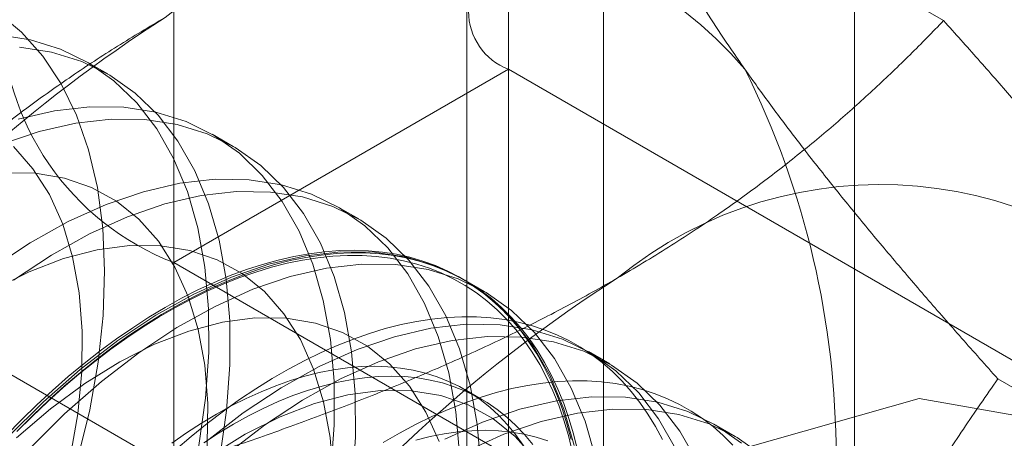
# Model space of a CAD drawing. Units: millimetres. Extents: x -31 to 4169, y 73 to 3051.
# Drawn here: x 3648 to 3652, y 1589 to 1590 of the extents above; entities that cross this region are included whole.
import ezdxf

# ---------------------------------------------------------------- set-up
doc = ezdxf.new("R2010")
doc.units = ezdxf.units.MM
doc.header["$LTSCALE"] = 2

msp = doc.modelspace()

# ---------------------------------------------------------------- linework, layer by layer
at = {"color": 7, "linetype": 'Continuous', "lineweight": 18}
for p, q in [((3651.8479, 1492.3337), (3651.8479, 2434.6218)), ((3650.7872, 1491.7214), (3650.7872, 2434.0095)), ((3648.9711, 1591.5183), (3648.9711, 1545.7921)), ((3652.2242, 1590.4178), (3650.8202, 1591.2283)), ((3650.3853, 1544.9756), (3650.3853, 1590.7019)), ((3650.2095, 1590.457), (3650.2095, 1544.7307)), ((3648.6914, 1590.1924), (3648.6017, 1590.2441)), ((3650.3853, 1590.2121), (3648.9711, 1589.3957)), ((3650.3853, 1544.4858), (3650.3853, 1590.2121)), ((3657.4942, 1586.1082), (3650.3853, 1590.2121)), ((3649.2217, 1589.8862), (3649.132, 1589.938)), ((3649.752, 1589.58), (3649.6624, 1589.6318)), ((3648.9711, 1589.3957), (3656.08, 1585.2918)), ((3648.9711, 1589.3957), (3648.9711, 1543.6694)), ((3648.9582, 1588.5324), (3647.5542, 1589.3429)), ((3650.2824, 1589.2739), (3650.1927, 1589.3257)), ((3650.8127, 1588.9677), (3650.723, 1589.0195)), ((3653.8572, 1588.0944), (3652.4532, 1588.9048)), ((3650.2727, 1588.8176), (3650.2005, 1588.8593)), ((3651.343, 1588.6616), (3651.2534, 1588.7134))]:
    msp.add_line(p, q, dxfattribs=at)
at = {"color": 7, "linetype": 'Continuous', "lineweight": 18, "flags": 128}
for points in [[(3648.2245, 1590.4535), (3648.3265, 1590.369), (3648.4167, 1590.2677), (3648.4946, 1590.1503), (3648.5593, 1590.0178), (3648.6103, 1589.8714), (3648.6474, 1589.7122), (3648.67, 1589.5416), (3648.6781, 1589.361), (3648.6715, 1589.1718), (3648.6504, 1588.9757), (3648.6149, 1588.7742), (3648.5653, 1588.5691), (3648.502, 1588.3621), (3648.4255, 1588.1547), (3648.3365, 1587.9489), (3648.2357, 1587.7462), (3648.124, 1587.5484), (3648.0022, 1587.3571), (3647.8713, 1587.1738), (3647.7326, 1587.0002), (3647.587, 1586.8376)], [(3648.243, 1586.8305), (3648.3781, 1587.0094), (3648.5048, 1587.1972), (3648.6219, 1587.3923), (3648.7284, 1587.593), (3648.8236, 1587.7978), (3648.9065, 1588.0049), (3648.9766, 1588.2127), (3649.0332, 1588.4193), (3649.0759, 1588.6231), (3649.1042, 1588.8224), (3649.1181, 1589.0155), (3649.1173, 1589.2009), (3649.1019, 1589.377), (3649.072, 1589.5423), (3649.0279, 1589.6955), (3648.9698, 1589.8353), (3648.8984, 1589.9605), (3648.8141, 1590.0702), (3648.7177, 1590.1634), (3648.61, 1590.2393), (3648.4919, 1590.2972), (3648.3643, 1590.3368), (3648.2284, 1590.3577)], [(3649.1655, 1588.5713), (3649.1939, 1588.7706), (3649.2078, 1588.9637), (3649.207, 1589.1491), (3649.1916, 1589.3252), (3649.1617, 1589.4905), (3649.1176, 1589.6437), (3649.0595, 1589.7835), (3648.9881, 1589.9088), (3648.9038, 1590.0184), (3648.8074, 1590.1116), (3648.6997, 1590.1875), (3648.5816, 1590.2455), (3648.454, 1590.2851), (3648.318, 1590.306)], [(3649.6346, 1588.5162), (3649.6484, 1588.7094), (3649.6477, 1588.8947), (3649.6323, 1589.0708), (3649.6024, 1589.2361), (3649.5582, 1589.3893), (3649.5002, 1589.5291), (3649.4287, 1589.6544), (3649.3444, 1589.7641), (3649.2481, 1589.8572), (3649.1404, 1589.9331), (3649.0222, 1589.9911), (3648.8946, 1590.0307), (3648.7587, 1590.0516), (3648.6155, 1590.0536), (3648.4661, 1590.0367), (3648.312, 1590.0011)], [(3649.7242, 1588.4645), (3649.7381, 1588.6576), (3649.7373, 1588.843), (3649.7219, 1589.0191), (3649.692, 1589.1844), (3649.6479, 1589.3376), (3649.5898, 1589.4774), (3649.5184, 1589.6026), (3649.4341, 1589.7123), (3649.3377, 1589.8054), (3649.23, 1589.8813), (3649.1119, 1589.9393), (3648.9843, 1589.9789), (3648.8484, 1589.9998), (3648.7051, 1590.0018), (3648.5558, 1589.985), (3648.4017, 1589.9493), (3648.244, 1589.8952)], [(3648.2684, 1587.8175), (3648.3541, 1588.0052), (3648.4273, 1588.1949), (3648.4872, 1588.3847), (3648.5331, 1588.5727), (3648.5647, 1588.757), (3648.5816, 1588.9356), (3648.5836, 1589.1067), (3648.5707, 1589.2686), (3648.543, 1589.4196), (3648.5009, 1589.5581), (3648.4446, 1589.6827), (3648.375, 1589.7922), (3648.2925, 1589.8855)], [(3650.178, 1588.5886), (3650.1626, 1588.7647), (3650.1327, 1588.93), (3650.0885, 1589.0832), (3650.0305, 1589.223), (3649.959, 1589.3482), (3649.8748, 1589.4579), (3649.7784, 1589.5511), (3649.6707, 1589.6269), (3649.5526, 1589.6849), (3649.425, 1589.7245), (3649.289, 1589.7454), (3649.1458, 1589.7475), (3648.9965, 1589.7306), (3648.8423, 1589.6949), (3648.6846, 1589.6408), (3648.5247, 1589.5687), (3648.3638, 1589.4792), (3648.2033, 1589.3729)], [(3648.2167, 1586.6695), (3648.3497, 1586.8191), (3648.4757, 1586.9797), (3648.5933, 1587.1499), (3648.7013, 1587.3277), (3648.7987, 1587.5113), (3648.8844, 1587.699), (3648.9576, 1587.8887), (3649.0175, 1588.0786), (3649.0635, 1588.2666), (3649.095, 1588.4508), (3649.1119, 1588.6294), (3649.1139, 1588.8006), (3649.101, 1588.9624), (3649.0733, 1589.1134), (3649.0312, 1589.2519), (3648.975, 1589.3766), (3648.9053, 1589.4861), (3648.8229, 1589.5793), (3648.7285, 1589.6553), (3648.6232, 1589.7133), (3648.508, 1589.7526), (3648.3842, 1589.773), (3648.2529, 1589.7742)], [(3650.2677, 1588.5368), (3650.2523, 1588.7129), (3650.2224, 1588.8782), (3650.1782, 1589.0314), (3650.1202, 1589.1712), (3650.0487, 1589.2965), (3649.9644, 1589.4061), (3649.8681, 1589.4993), (3649.7604, 1589.5752), (3649.6422, 1589.6332), (3649.5146, 1589.6728), (3649.3787, 1589.6937), (3649.2355, 1589.6957), (3649.0861, 1589.6788), (3648.932, 1589.6432), (3648.7743, 1589.5891), (3648.6143, 1589.5169), (3648.4534, 1589.4274), (3648.2929, 1589.3212)], [(3649.6442, 1588.4944), (3649.6313, 1588.6563), (3649.6037, 1588.8073), (3649.5615, 1588.9458), (3649.5053, 1589.0704), (3649.4356, 1589.1799), (3649.3532, 1589.2731), (3649.2588, 1589.3491), (3649.1535, 1589.4071), (3649.0384, 1589.4465), (3648.9145, 1589.4669), (3648.7832, 1589.468), (3648.6459, 1589.4499), (3648.5039, 1589.4128), (3648.3588, 1589.357), (3648.2119, 1589.2831)], [(3650.663, 1588.6238), (3650.6189, 1588.777), (3650.5608, 1588.9168), (3650.4894, 1589.0421), (3650.4051, 1589.1517), (3650.3087, 1589.2449), (3650.201, 1589.3208), (3650.0829, 1589.3788), (3649.9553, 1589.4184), (3649.8193, 1589.4393), (3649.6761, 1589.4413), (3649.5268, 1589.4244), (3649.3727, 1589.3888), (3649.215, 1589.3347), (3649.055, 1589.2625), (3648.8941, 1589.173), (3648.7336, 1589.0668), (3648.5749, 1588.9448), (3648.4191, 1588.808), (3648.2678, 1588.6575)], [(3648.3077, 1588.6819), (3648.372, 1588.7462), (3648.4372, 1588.8081), (3648.5032, 1588.8675), (3648.5698, 1588.9243), (3648.637, 1588.9785), (3648.7046, 1589.0298), (3648.7726, 1589.0783), (3648.8409, 1589.1239), (3648.9093, 1589.1665), (3648.9778, 1589.206), (3649.0463, 1589.2424), (3649.1145, 1589.2757), (3649.1825, 1589.3057), (3649.2502, 1589.3325), (3649.3174, 1589.3559), (3649.384, 1589.376), (3649.4499, 1589.3928), (3649.5151, 1589.4061), (3649.5794, 1589.416), (3649.6428, 1589.4225), (3649.705, 1589.4255), (3649.7661, 1589.4251), (3649.826, 1589.4212), (3649.8845, 1589.4139), (3649.9416, 1589.4032), (3649.9971, 1589.389), (3650.0511, 1589.3715), (3650.1034, 1589.3505), (3650.1539, 1589.3263), (3650.2025, 1589.2987), (3650.2493, 1589.2679), (3650.294, 1589.2339), (3650.3367, 1589.1967), (3650.3773, 1589.1564), (3650.4157, 1589.1131), (3650.4519, 1589.0668), (3650.4857, 1589.0176), (3650.5172, 1588.9656), (3650.5463, 1588.9108), (3650.573, 1588.8534), (3650.5972, 1588.7933), (3650.6189, 1588.7308), (3650.638, 1588.6659), (3650.6545, 1588.5987)], [(3650.676, 1588.6041), (3650.6593, 1588.6718), (3650.6401, 1588.7371), (3650.6183, 1588.8001), (3650.5939, 1588.8606), (3650.567, 1588.9184), (3650.5377, 1588.9736), (3650.506, 1589.026), (3650.4719, 1589.0756), (3650.4355, 1589.1222), (3650.3968, 1589.1658), (3650.3559, 1589.2064), (3650.3129, 1589.2439), (3650.2678, 1589.2781), (3650.2207, 1589.3092), (3650.1717, 1589.3369), (3650.1208, 1589.3614), (3650.0682, 1589.3824), (3650.0138, 1589.4001), (3649.9579, 1589.4144), (3649.9004, 1589.4252), (3649.8414, 1589.4326), (3649.7811, 1589.4365), (3649.7196, 1589.4369), (3649.6568, 1589.4338), (3649.593, 1589.4273), (3649.5283, 1589.4173), (3649.4626, 1589.4039), (3649.3962, 1589.387), (3649.3291, 1589.3668), (3649.2614, 1589.3432), (3649.1933, 1589.3162), (3649.1248, 1589.286), (3649.056, 1589.2525), (3648.9871, 1589.2158), (3648.9181, 1589.176), (3648.8491, 1589.1331), (3648.7804, 1589.0871), (3648.7119, 1589.0383), (3648.6437, 1588.9866), (3648.576, 1588.932), (3648.5089, 1588.8748), (3648.4425, 1588.815), (3648.3769, 1588.7526), (3648.3121, 1588.6878)], [(3648.9346, 1589.2066), (3649.0036, 1589.2449), (3649.0724, 1589.28), (3649.1411, 1589.3119), (3649.2094, 1589.3405), (3649.2774, 1589.3658), (3649.3448, 1589.3877), (3649.4115, 1589.4063), (3649.4776, 1589.4214), (3649.5428, 1589.4331), (3649.6071, 1589.4414), (3649.6704, 1589.4462), (3649.7325, 1589.4475), (3649.7935, 1589.4453), (3649.8531, 1589.4397), (3649.9113, 1589.4306), (3649.9681, 1589.418), (3650.0233, 1589.4021), (3650.0768, 1589.3827), (3650.1285, 1589.3599), (3650.1785, 1589.3338), (3650.2266, 1589.3044), (3650.2726, 1589.2718), (3650.3167, 1589.2359), (3650.3586, 1589.1969), (3650.3984, 1589.1548), (3650.436, 1589.1096), (3650.4713, 1589.0615), (3650.5042, 1589.0105), (3650.5347, 1588.9567), (3650.5628, 1588.9002), (3650.5884, 1588.841), (3650.6115, 1588.7793), (3650.6321, 1588.7151), (3650.65, 1588.6486)], [(3650.7527, 1588.5721), (3650.7085, 1588.7253), (3650.6505, 1588.8651), (3650.579, 1588.9903), (3650.4948, 1589.1), (3650.3984, 1589.1931), (3650.2907, 1589.269), (3650.1726, 1589.327), (3650.045, 1589.3666), (3649.909, 1589.3875), (3649.7658, 1589.3895), (3649.6165, 1589.3726), (3649.4623, 1589.337), (3649.3046, 1589.2829), (3649.1447, 1589.2108), (3648.9838, 1589.1212), (3648.8233, 1589.015), (3648.6645, 1588.893), (3648.5088, 1588.7562), (3648.3575, 1588.6058)], [(3648.2621, 1588.6649), (3648.3264, 1588.7309), (3648.3916, 1588.7945), (3648.4577, 1588.8556), (3648.5244, 1588.9141), (3648.5918, 1588.97), (3648.6598, 1589.0231), (3648.7281, 1589.0734), (3648.7968, 1589.1208), (3648.8656, 1589.1653), (3648.9346, 1589.2066)], [(3651.0353, 1588.6481), (3651.006, 1588.7032), (3650.9743, 1588.7557), (3650.9402, 1588.8052), (3650.9038, 1588.8518), (3650.8651, 1588.8955), (3650.8242, 1588.9361), (3650.7812, 1588.9735), (3650.7361, 1589.0078), (3650.689, 1589.0388), (3650.64, 1589.0666), (3650.5891, 1589.091), (3650.5365, 1589.1121), (3650.4821, 1589.1298), (3650.4262, 1589.144), (3650.3687, 1589.1548), (3650.3097, 1589.1622), (3650.2494, 1589.1661), (3650.1879, 1589.1665), (3650.1252, 1589.1635), (3650.0614, 1589.1569), (3649.9966, 1589.147), (3649.9309, 1589.1335), (3649.8645, 1589.1167), (3649.7974, 1589.0964), (3649.7297, 1589.0728), (3649.6616, 1589.0458), (3649.5931, 1589.0156), (3649.5243, 1588.9821), (3649.4554, 1588.9454), (3649.3864, 1588.9056), (3649.3175, 1588.8627), (3649.2487, 1588.8168), (3649.1802, 1588.7679), (3649.112, 1588.7162), (3649.0443, 1588.6617), (3648.9772, 1588.6045)], [(3650.0918, 1588.6396), (3650.0356, 1588.7643), (3649.966, 1588.8738), (3649.8835, 1588.967), (3649.7892, 1589.043), (3649.6839, 1589.101), (3649.5687, 1589.1403), (3649.4448, 1589.1607), (3649.3136, 1589.1619), (3649.1763, 1589.1438), (3649.0343, 1589.1066), (3648.8891, 1589.0508), (3648.7422, 1588.977), (3648.5951, 1588.8857), (3648.4493, 1588.7781), (3648.3063, 1588.6552)], [(3651.0912, 1588.6107), (3651.0197, 1588.7359), (3650.9354, 1588.8456), (3650.839, 1588.9388), (3650.7313, 1589.0146), (3650.6132, 1589.0726), (3650.4856, 1589.1122), (3650.3497, 1589.1331), (3650.2064, 1589.1351), (3650.0571, 1589.1183), (3649.903, 1589.0826), (3649.7453, 1589.0285), (3649.5853, 1588.9564), (3649.4244, 1588.8668), (3649.2639, 1588.7606), (3649.1052, 1588.6386)], [(3651.1808, 1588.5589), (3651.1094, 1588.6842), (3651.0251, 1588.7938), (3650.9287, 1588.887), (3650.821, 1588.9629), (3650.7029, 1589.0209), (3650.5753, 1589.0605), (3650.4393, 1589.0814), (3650.2961, 1589.0834), (3650.1468, 1589.0665), (3649.9927, 1589.0309), (3649.835, 1588.9767), (3649.675, 1588.9046), (3649.5141, 1588.8151), (3649.3536, 1588.7089), (3649.1949, 1588.5869)], [(3650.447, 1588.6252), (3650.4151, 1588.6696), (3650.3809, 1588.711), (3650.3445, 1588.7494), (3650.3059, 1588.7848), (3650.2653, 1588.817), (3650.2227, 1588.8459), (3650.1781, 1588.8717), (3650.1317, 1588.8941), (3650.0835, 1588.9132), (3650.0336, 1588.9289), (3649.9821, 1588.9413), (3649.9292, 1588.9502), (3649.8748, 1588.9556), (3649.8191, 1588.9576), (3649.7623, 1588.9562), (3649.7043, 1588.9513), (3649.6453, 1588.9429), (3649.5854, 1588.9312), (3649.5248, 1588.916), (3649.4635, 1588.8974), (3649.4016, 1588.8755), (3649.3392, 1588.8503), (3649.2765, 1588.8218), (3649.2136, 1588.7901), (3649.1506, 1588.7553), (3649.0876, 1588.7174), (3649.0247, 1588.6764), (3648.962, 1588.6325)], [(3650.4873, 1588.6279), (3650.4531, 1588.6693), (3650.4167, 1588.7077), (3650.3782, 1588.7431), (3650.3375, 1588.7753), (3650.2949, 1588.8043), (3650.2503, 1588.83), (3650.2039, 1588.8524), (3650.1557, 1588.8715), (3650.1058, 1588.8873), (3650.0544, 1588.8996), (3650.0014, 1588.9085), (3649.947, 1588.9139), (3649.8913, 1588.9159), (3649.8345, 1588.9145), (3649.7765, 1588.9096), (3649.7175, 1588.9012), (3649.6577, 1588.8895), (3649.597, 1588.8743), (3649.5357, 1588.8557), (3649.4738, 1588.8338), (3649.4114, 1588.8086), (3649.3488, 1588.7801), (3649.2859, 1588.7485), (3649.2228, 1588.7136), (3649.1598, 1588.6757), (3649.0969, 1588.6347)], [(3651.3334, 1588.6251), (3651.2925, 1588.6657), (3651.2495, 1588.7032), (3651.2044, 1588.7374), (3651.1574, 1588.7685), (3651.1083, 1588.7962), (3651.0575, 1588.8207), (3651.0048, 1588.8417), (3650.9505, 1588.8594), (3650.8945, 1588.8737), (3650.837, 1588.8845), (3650.7781, 1588.8919), (3650.7178, 1588.8958), (3650.6562, 1588.8962), (3650.5935, 1588.8931), (3650.5297, 1588.8866), (3650.4649, 1588.8766), (3650.3993, 1588.8632), (3650.3328, 1588.8463), (3650.2657, 1588.8261), (3650.1981, 1588.8024), (3650.1299, 1588.7755), (3650.0614, 1588.7452), (3649.9926, 1588.7118), (3649.9237, 1588.6751), (3649.8547, 1588.6352)], [(3650.4963, 1588.5676), (3650.4138, 1588.6608), (3650.3195, 1588.7368), (3650.2142, 1588.7948), (3650.099, 1588.8342), (3649.9752, 1588.8546), (3649.8439, 1588.8557), (3649.7066, 1588.8376), (3649.5646, 1588.8005), (3649.4194, 1588.7447), (3649.2725, 1588.6708), (3649.1254, 1588.5796)], [(3648.8992, 1584.5324), (3649.0238, 1585.4659), (3649.3838, 1586.4421), (3649.9404, 1587.355), (3650.6332, 1588.1059), (3651.3871, 1588.6133), (3652.1205, 1588.8222), (3652.7538, 1588.71), (3653.2185, 1588.2888), (3653.4641, 1587.6044), (3653.4641, 1586.7308), (3653.2185, 1585.7627), (3652.7538, 1584.8051), (3652.1205, 1583.9617), (3651.3871, 1583.3239), (3650.6332, 1582.9608), (3649.9404, 1582.9118), (3649.3838, 1583.1821), (3649.0238, 1583.7426), (3648.8992, 1584.5324)], [(3651.3694, 1588.6326), (3651.2617, 1588.7085), (3651.1435, 1588.7665), (3651.016, 1588.8061), (3650.88, 1588.827), (3650.7368, 1588.829), (3650.5875, 1588.8121), (3650.4333, 1588.7765), (3650.2756, 1588.7224), (3650.1156, 1588.6502)], [(3651.459, 1588.5808), (3651.3513, 1588.6567), (3651.2332, 1588.7147), (3651.1056, 1588.7543), (3650.9697, 1588.7752), (3650.8264, 1588.7772), (3650.6771, 1588.7603), (3650.523, 1588.7247), (3650.3653, 1588.6706), (3650.2053, 1588.5985)], [(3650.5518, 1588.6429), (3650.5019, 1588.6586), (3650.4504, 1588.6709), (3650.3975, 1588.6798), (3650.3431, 1588.6853), (3650.2874, 1588.6873), (3650.2306, 1588.6858), (3650.1726, 1588.6809), (3650.1136, 1588.6726), (3650.0537, 1588.6608), (3649.9931, 1588.6456)]]:
    msp.add_lwpolyline(points, dxfattribs=at)
at = {"color": 7, "linetype": 'Continuous', "lineweight": 18}
for centre, radius, start, end in [((3649.3794, 1590.457), 1.1372, 111.0452, 248.9548), ((3650.0471, 1589.0661), 1.7612, 40.6092, 129.1717), ((3650.4782, 1590.457), 0.262, 110.7834, 249.2166), ((3652.2414, 1585.2651), 6.134, 122.62208, 159.78878), ((3648.1177, 1588.5793), 3.6519, 333.4364, 26.5636), ((3651.9562, 1587.9639), 1.7612, 40.6092, 129.1717), ((3654.1506, 1584.163), 6.134, 122.62208, 159.78878)]:
    msp.add_arc(centre, radius, start, end, dxfattribs=at)
for points, knots in [([(3651.3841, 1590.2124), (3651.365, 1590.2398), (3651.3147, 1590.3121), (3651.2393, 1590.4255), (3651.1595, 1590.552), (3651.0871, 1590.6741), (3651.0213, 1590.7925), (3650.962, 1590.9071), (3650.9088, 1591.018), (3650.8612, 1591.1254), (3650.8339, 1591.194), (3650.8202, 1591.2283)], [0, 0, 0, 0, 0.070004, 0.184894, 0.299785, 0.415301, 0.530821, 0.647921, 0.765024, 0.882511, 1, 1, 1, 1]), ([(3647.5542, 1589.3429), (3647.6034, 1589.3935), (3647.7018, 1589.4946), (3647.8562, 1589.6412), (3648.0156, 1589.7831), (3648.1805, 1589.9198), (3648.3544, 1590.0537), (3648.538, 1590.1839), (3648.7306, 1590.3107), (3648.8666, 1590.3912), (3648.9346, 1590.4314)], [0, 0, 0, 0, 0.128537, 0.257172, 0.380213, 0.503284, 0.626313, 0.750861, 0.875459, 1, 1, 1, 1]), ([(3650.8438, 1589.3293), (3650.9169, 1589.3726), (3651.0633, 1589.4594), (3651.2631, 1589.5922), (3651.4477, 1589.7248), (3651.6174, 1589.8567), (3651.7798, 1589.9922), (3651.9348, 1590.1312), (3652.0836, 1590.2732), (3652.1773, 1590.3696), (3652.2242, 1590.4178)], [0, 0, 0, 0, 0.134059, 0.268388, 0.389704, 0.511066, 0.632394, 0.754915, 0.877467, 1, 1, 1, 1]), ([(3653.2933, 1589.1103), (3653.2737, 1589.1379), (3653.2218, 1589.2111), (3653.1316, 1589.3331), (3653.0212, 1589.4773), (3652.9037, 1589.6254), (3652.7793, 1589.7776), (3652.6486, 1589.9334), (3652.512, 1590.0926), (3652.3707, 1590.254), (3652.273, 1590.3632), (3652.2242, 1590.4178)], [0, 0, 0, 0, 0.070004, 0.184894, 0.299785, 0.415301, 0.530821, 0.647921, 0.765024, 0.882511, 1, 1, 1, 1]), ([(3652.4532, 1588.9048), (3652.4018, 1588.9623), (3652.2991, 1589.0773), (3652.1505, 1589.2473), (3652.0067, 1589.4152), (3651.8682, 1589.5811), (3651.7357, 1589.7445), (3651.61, 1589.9049), (3651.4916, 1590.0616), (3651.4199, 1590.1621), (3651.3841, 1590.2124)], [0, 0, 0, 0, 0.123627, 0.247252, 0.371298, 0.49534, 0.621101, 0.746858, 0.87343, 1, 1, 1, 1]), ([(3648.9582, 1588.5324), (3649.0458, 1588.5608), (3649.221, 1588.6176), (3649.475, 1588.7068), (3649.7208, 1588.7987), (3649.9576, 1588.894), (3650.1894, 1588.9943), (3650.4151, 1589.1003), (3650.6347, 1589.2115), (3650.7741, 1589.29), (3650.8438, 1589.3293)], [0, 0, 0, 0, 0.128537, 0.257172, 0.380213, 0.503284, 0.626313, 0.750861, 0.875459, 1, 1, 1, 1]), ([(3651.3841, 1586.9462), (3651.4037, 1586.9959), (3651.4555, 1587.1272), (3651.5457, 1587.3363), (3651.6562, 1587.5726), (3651.7737, 1587.8043), (3651.8981, 1588.0325), (3652.0287, 1588.2567), (3652.1654, 1588.4773), (3652.3067, 1588.6937), (3652.4044, 1588.8345), (3652.4532, 1588.9048)], [0, 0, 0, 0, 0.070004, 0.184894, 0.299785, 0.415301, 0.530821, 0.647921, 0.765024, 0.882511, 1, 1, 1, 1])]:
    msp.add_open_spline(points, degree=3, knots=knots, dxfattribs=at)

doc.saveas('drawing.dxf')
